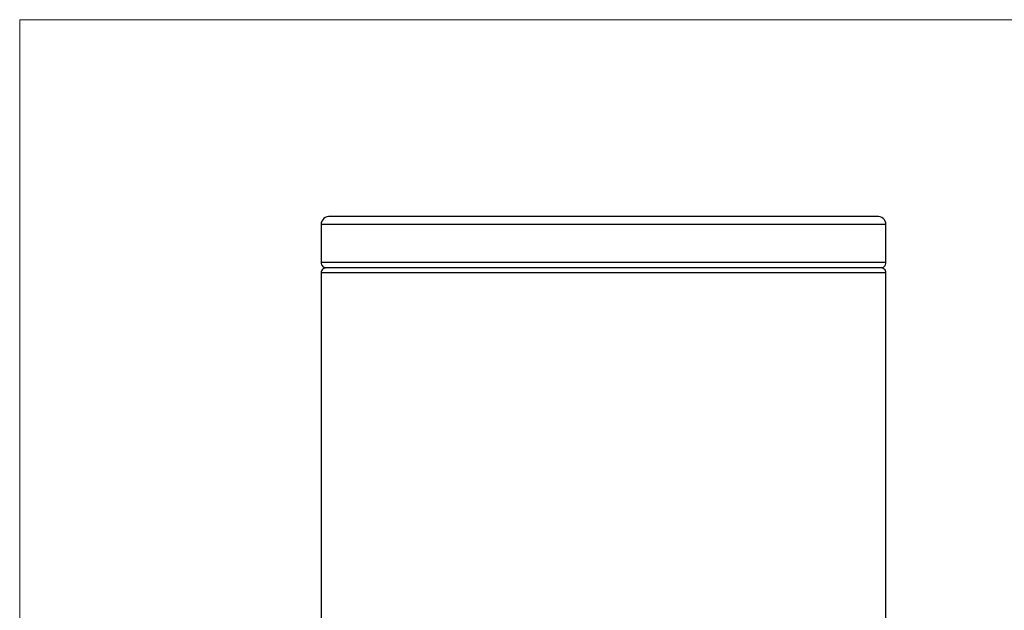
# Model space of a CAD drawing. Units: millimetres. Extents: x 83 to 1669, y -2083 to -932.
# Drawn here: x 83 to 562, y -1220 to -932 of the extents above; entities that cross this region are included whole.
import ezdxf

# ---------------------------------------------------------------- set-up
doc = ezdxf.new("R2010")
doc.units = ezdxf.units.MM
doc.layers.add('Model', color=7, linetype='Continuous', lineweight=30)
doc.layers.add('Ramka', color=5, linetype='Continuous', lineweight=20)

msp = doc.modelspace()

# ---------------------------------------------------------------- linework, layer by layer
at = {"layer": 'Model', "extrusion": (0, 1, 0)}
for p, q in [((229.96, -1030.02, 215.68), (229.7, -1030.81, 215.68)), ((230.38, -1029.29, 215.68), (229.96, -1030.02, 215.68)), ((230.94, -1028.67, 215.68), (230.38, -1029.29, 215.68)), ((231.61, -1028.18, 215.68), (230.94, -1028.67, 215.68)), ((232.38, -1027.84, 215.68), (231.61, -1028.18, 215.68)), ((233.18, -1027.69, 215.68), (232.38, -1027.84, 215.68)), ((233.61, -1027.64, 215.68), (233.18, -1027.69, 215.68)), ((233.67, -1027.64, 215.68), (233.61, -1027.64, 215.68)), ((233.81, -1027.64, 215.68), (233.67, -1027.64, 215.68)), ((234.03, -1027.64, 215.68), (233.81, -1027.64, 215.68)), ((234.33, -1027.64, 215.68), (234.03, -1027.64, 215.68)), ((234.7, -1027.64, 215.68), (234.33, -1027.64, 215.68)), ((235.16, -1027.64, 215.68), (234.7, -1027.64, 215.68)), ((235.69, -1027.64, 215.68), (235.16, -1027.64, 215.68)), ((236.31, -1027.64, 215.68), (235.69, -1027.64, 215.68)), ((237, -1027.64, 215.68), (236.31, -1027.64, 215.68)), ((237.77, -1027.64, 215.68), (237, -1027.64, 215.68)), ((238.61, -1027.64, 215.68), (237.77, -1027.64, 215.68)), ((239.54, -1027.64, 215.68), (238.61, -1027.64, 215.68)), ((240.54, -1027.64, 215.68), (239.54, -1027.64, 215.68)), ((241.61, -1027.64, 215.68), (240.54, -1027.64, 215.68)), ((242.77, -1027.64, 215.68), (241.61, -1027.64, 215.68)), ((243.99, -1027.64, 215.68), (242.77, -1027.64, 215.68)), ((245.29, -1027.64, 215.68), (243.99, -1027.64, 215.68)), ((246.66, -1027.64, 215.68), (245.29, -1027.64, 215.68)), ((248.1, -1027.64, 215.68), (246.66, -1027.64, 215.68)), ((249.62, -1027.64, 215.68), (248.1, -1027.64, 215.68)), ((251.2, -1027.64, 215.68), (249.62, -1027.64, 215.68)), ((252.86, -1027.64, 215.68), (251.2, -1027.64, 215.68)), ((254.58, -1027.64, 215.68), (252.86, -1027.64, 215.68)), ((256.37, -1027.64, 215.68), (254.58, -1027.64, 215.68)), ((258.23, -1027.64, 215.68), (256.37, -1027.64, 215.68)), ((260.15, -1027.64, 215.68), (258.23, -1027.64, 215.68)), ((262.13, -1027.64, 215.68), (260.15, -1027.64, 215.68)), ((264.18, -1027.64, 215.68), (262.13, -1027.64, 215.68)), ((266.29, -1027.64, 215.68), (264.18, -1027.64, 215.68)), ((268.46, -1027.64, 215.68), (266.29, -1027.64, 215.68)), ((270.69, -1027.64, 215.68), (268.46, -1027.64, 215.68)), ((272.98, -1027.64, 215.68), (270.69, -1027.64, 215.68)), ((275.32, -1027.64, 215.68), (272.98, -1027.64, 215.68)), ((277.72, -1027.64, 215.68), (275.32, -1027.64, 215.68)), ((280.17, -1027.64, 215.68), (277.72, -1027.64, 215.68)), ((282.67, -1027.64, 215.68), (280.17, -1027.64, 215.68)), ((285.23, -1027.64, 215.68), (282.67, -1027.64, 215.68)), ((287.83, -1027.64, 215.68), (285.23, -1027.64, 215.68)), ((290.48, -1027.64, 215.68), (287.83, -1027.64, 215.68)), ((293.18, -1027.64, 215.68), (290.48, -1027.64, 215.68)), ((295.92, -1027.64, 215.68), (293.18, -1027.64, 215.68)), ((298.7, -1027.64, 215.68), (295.92, -1027.64, 215.68)), ((301.52, -1027.64, 215.68), (298.7, -1027.64, 215.68)), ((304.39, -1027.64, 215.68), (301.52, -1027.64, 215.68)), ((307.29, -1027.64, 215.68), (304.39, -1027.64, 215.68)), ((310.22, -1027.64, 215.68), (307.29, -1027.64, 215.68)), ((313.19, -1027.64, 215.68), (310.22, -1027.64, 215.68)), ((316.2, -1027.64, 215.68), (313.19, -1027.64, 215.68)), ((319.23, -1027.64, 215.68), (316.2, -1027.64, 215.68)), ((322.29, -1027.64, 215.68), (319.23, -1027.64, 215.68)), ((325.38, -1027.64, 215.68), (322.29, -1027.64, 215.68)), ((328.49, -1027.64, 215.68), (325.38, -1027.64, 215.68)), ((331.63, -1027.64, 215.68), (328.49, -1027.64, 215.68)), ((334.79, -1027.64, 215.68), (331.63, -1027.64, 215.68)), ((337.97, -1027.64, 215.68), (334.79, -1027.64, 215.68)), ((341.16, -1027.64, 215.68), (337.97, -1027.64, 215.68)), ((344.37, -1027.64, 215.68), (341.16, -1027.64, 215.68)), ((347.59, -1027.64, 215.68), (344.37, -1027.64, 215.68)), ((350.83, -1027.64, 215.68), (347.59, -1027.64, 215.68)), ((354.07, -1027.64, 215.68), (350.83, -1027.64, 215.68)), ((357.33, -1027.64, 215.68), (354.07, -1027.64, 215.68)), ((360.59, -1027.64, 215.68), (357.33, -1027.64, 215.68)), ((363.85, -1027.64, 215.68), (360.59, -1027.64, 215.68)), ((367.11, -1027.64, 215.68), (363.85, -1027.64, 215.68)), ((370.38, -1027.64, 215.68), (367.11, -1027.64, 215.68)), ((373.64, -1027.64, 215.68), (370.38, -1027.64, 215.68)), ((376.9, -1027.64, 215.68), (373.64, -1027.64, 215.68)), ((380.15, -1027.64, 215.68), (376.9, -1027.64, 215.68)), ((383.4, -1027.64, 215.68), (380.15, -1027.64, 215.68)), ((386.63, -1027.64, 215.68), (383.4, -1027.64, 215.68)), ((389.85, -1027.64, 215.68), (386.63, -1027.64, 215.68)), ((393.06, -1027.64, 215.68), (389.85, -1027.64, 215.68)), ((396.26, -1027.64, 215.68), (393.06, -1027.64, 215.68)), ((399.44, -1027.64, 215.68), (396.26, -1027.64, 215.68)), ((402.59, -1027.64, 215.68), (399.44, -1027.64, 215.68)), ((405.73, -1027.64, 215.68), (402.59, -1027.64, 215.68)), ((408.84, -1027.64, 215.68), (405.73, -1027.64, 215.68)), ((411.93, -1027.64, 215.68), (408.84, -1027.64, 215.68)), ((414.99, -1027.64, 215.68), (411.93, -1027.64, 215.68)), ((418.03, -1027.64, 215.68), (414.99, -1027.64, 215.68)), ((421.03, -1027.64, 215.68), (418.03, -1027.64, 215.68)), ((424, -1027.64, 215.68), (421.03, -1027.64, 215.68)), ((426.94, -1027.64, 215.68), (424, -1027.64, 215.68)), ((429.84, -1027.64, 215.68), (426.94, -1027.64, 215.68)), ((432.7, -1027.64, 215.68), (429.84, -1027.64, 215.68)), ((435.52, -1027.64, 215.68), (432.7, -1027.64, 215.68)), ((438.31, -1027.64, 215.68), (435.52, -1027.64, 215.68)), ((441.05, -1027.64, 215.68), (438.31, -1027.64, 215.68)), ((443.74, -1027.64, 215.68), (441.05, -1027.64, 215.68)), ((446.39, -1027.64, 215.68), (443.74, -1027.64, 215.68)), ((449, -1027.64, 215.68), (446.39, -1027.64, 215.68)), ((451.55, -1027.64, 215.68), (449, -1027.64, 215.68)), ((454.05, -1027.64, 215.68), (451.55, -1027.64, 215.68)), ((456.5, -1027.64, 215.68), (454.05, -1027.64, 215.68)), ((458.9, -1027.64, 215.68), (456.5, -1027.64, 215.68)), ((461.25, -1027.64, 215.68), (458.9, -1027.64, 215.68)), ((463.53, -1027.64, 215.68), (461.25, -1027.64, 215.68)), ((465.76, -1027.64, 215.68), (463.53, -1027.64, 215.68)), ((467.93, -1027.64, 215.68), (465.76, -1027.64, 215.68)), ((470.04, -1027.64, 215.68), (467.93, -1027.64, 215.68)), ((472.09, -1027.64, 215.68), (470.04, -1027.64, 215.68)), ((474.07, -1027.64, 215.68), (472.09, -1027.64, 215.68)), ((476, -1027.64, 215.68), (474.07, -1027.64, 215.68)), ((477.85, -1027.64, 215.68), (476, -1027.64, 215.68)), ((479.64, -1027.64, 215.68), (477.85, -1027.64, 215.68)), ((481.37, -1027.64, 215.68), (479.64, -1027.64, 215.68)), ((483.02, -1027.64, 215.68), (481.37, -1027.64, 215.68)), ((484.61, -1027.64, 215.68), (483.02, -1027.64, 215.68)), ((486.12, -1027.64, 215.68), (484.61, -1027.64, 215.68)), ((487.56, -1027.64, 215.68), (486.12, -1027.64, 215.68)), ((488.94, -1027.64, 215.68), (487.56, -1027.64, 215.68)), ((490.23, -1027.64, 215.68), (488.94, -1027.64, 215.68)), ((491.46, -1027.64, 215.68), (490.23, -1027.64, 215.68)), ((492.61, -1027.64, 215.68), (491.46, -1027.64, 215.68)), ((493.69, -1027.64, 215.68), (492.61, -1027.64, 215.68)), ((494.69, -1027.64, 215.68), (493.69, -1027.64, 215.68)), ((495.61, -1027.64, 215.68), (494.69, -1027.64, 215.68)), ((496.46, -1027.64, 215.68), (495.61, -1027.64, 215.68)), ((497.23, -1027.64, 215.68), (496.46, -1027.64, 215.68)), ((497.92, -1027.64, 215.68), (497.23, -1027.64, 215.68)), ((498.53, -1027.64, 215.68), (497.92, -1027.64, 215.68)), ((499.07, -1027.64, 215.68), (498.53, -1027.64, 215.68)), ((499.52, -1027.64, 215.68), (499.07, -1027.64, 215.68)), ((499.9, -1027.64, 215.68), (499.52, -1027.64, 215.68)), ((500.2, -1027.64, 215.68), (499.9, -1027.64, 215.68)), ((500.41, -1027.64, 215.68), (500.2, -1027.64, 215.68)), ((500.55, -1027.64, 215.68), (500.41, -1027.64, 215.68)), ((500.61, -1027.64, 215.68), (500.55, -1027.64, 215.68)), ((501.04, -1027.69, 215.68), (500.61, -1027.64, 215.68)), ((501.85, -1027.84, 215.68), (501.04, -1027.69, 215.68)), ((502.61, -1028.18, 215.68), (501.85, -1027.84, 215.68)), ((503.29, -1028.67, 215.68), (502.61, -1028.18, 215.68)), ((503.85, -1029.29, 215.68), (503.29, -1028.67, 215.68)), ((504.27, -1030.02, 215.68), (503.85, -1029.29, 215.68)), ((504.52, -1030.81, 215.68), (504.27, -1030.02, 215.68)), ((229.7, -1030.81, 215.68), (229.62, -1031.64, 215.68)), ((229.63, -1031.64, 215.68), (229.62, -1031.64, 215.68)), ((229.62, -1031.64, 215.68), (229.62, -1050.14, 215.68)), ((229.72, -1031.64, 215.68), (229.63, -1031.64, 215.68)), ((229.89, -1031.64, 215.68), (229.72, -1031.64, 215.68)), ((230.14, -1031.64, 215.68), (229.89, -1031.64, 215.68)), ((230.48, -1031.64, 215.68), (230.14, -1031.64, 215.68)), ((230.89, -1031.64, 215.68), (230.48, -1031.64, 215.68)), ((231.38, -1031.64, 215.68), (230.89, -1031.64, 215.68)), ((231.94, -1031.64, 215.68), (231.38, -1031.64, 215.68)), ((232.59, -1031.64, 215.68), (231.94, -1031.64, 215.68)), ((233.32, -1031.64, 215.68), (232.59, -1031.64, 215.68)), ((234.12, -1031.64, 215.68), (233.32, -1031.64, 215.68)), ((235, -1031.64, 215.68), (234.12, -1031.64, 215.68)), ((235.96, -1031.64, 215.68), (235, -1031.64, 215.68)), ((236.99, -1031.64, 215.68), (235.96, -1031.64, 215.68)), ((238.1, -1031.64, 215.68), (236.99, -1031.64, 215.68)), ((239.28, -1031.64, 215.68), (238.1, -1031.64, 215.68)), ((240.54, -1031.64, 215.68), (239.28, -1031.64, 215.68)), ((241.87, -1031.64, 215.68), (240.54, -1031.64, 215.68)), ((243.28, -1031.64, 215.68), (241.87, -1031.64, 215.68)), ((244.76, -1031.64, 215.68), (243.28, -1031.64, 215.68)), ((246.3, -1031.64, 215.68), (244.76, -1031.64, 215.68)), ((247.92, -1031.64, 215.68), (246.3, -1031.64, 215.68)), ((249.61, -1031.64, 215.68), (247.92, -1031.64, 215.68)), ((251.37, -1031.64, 215.68), (249.61, -1031.64, 215.68)), ((253.19, -1031.64, 215.68), (251.37, -1031.64, 215.68)), ((255.08, -1031.64, 215.68), (253.19, -1031.64, 215.68)), ((257.03, -1031.64, 215.68), (255.08, -1031.64, 215.68)), ((259.05, -1031.64, 215.68), (257.03, -1031.64, 215.68)), ((261.13, -1031.64, 215.68), (259.05, -1031.64, 215.68)), ((263.27, -1031.64, 215.68), (261.13, -1031.64, 215.68)), ((265.48, -1031.64, 215.68), (263.27, -1031.64, 215.68)), ((267.74, -1031.64, 215.68), (265.48, -1031.64, 215.68)), ((270.06, -1031.64, 215.68), (267.74, -1031.64, 215.68)), ((272.44, -1031.64, 215.68), (270.06, -1031.64, 215.68)), ((274.87, -1031.64, 215.68), (272.44, -1031.64, 215.68)), ((277.35, -1031.64, 215.68), (274.87, -1031.64, 215.68)), ((279.89, -1031.64, 215.68), (277.35, -1031.64, 215.68)), ((282.48, -1031.64, 215.68), (279.89, -1031.64, 215.68)), ((285.11, -1031.64, 215.68), (282.48, -1031.64, 215.68)), ((287.8, -1031.64, 215.68), (285.11, -1031.64, 215.68)), ((290.53, -1031.64, 215.68), (287.8, -1031.64, 215.68)), ((293.31, -1031.64, 215.68), (290.53, -1031.64, 215.68)), ((296.12, -1031.64, 215.68), (293.31, -1031.64, 215.68)), ((298.98, -1031.64, 215.68), (296.12, -1031.64, 215.68)), ((301.88, -1031.64, 215.68), (298.98, -1031.64, 215.68)), ((304.82, -1031.64, 215.68), (301.88, -1031.64, 215.68)), ((307.79, -1031.64, 215.68), (304.82, -1031.64, 215.68)), ((310.8, -1031.64, 215.68), (307.79, -1031.64, 215.68)), ((313.84, -1031.64, 215.68), (310.8, -1031.64, 215.68)), ((316.91, -1031.64, 215.68), (313.84, -1031.64, 215.68)), ((320.01, -1031.64, 215.68), (316.91, -1031.64, 215.68)), ((323.14, -1031.64, 215.68), (320.01, -1031.64, 215.68)), ((326.3, -1031.64, 215.68), (323.14, -1031.64, 215.68)), ((329.47, -1031.64, 215.68), (326.3, -1031.64, 215.68)), ((332.67, -1031.64, 215.68), (329.47, -1031.64, 215.68)), ((335.89, -1031.64, 215.68), (332.67, -1031.64, 215.68)), ((339.13, -1031.64, 215.68), (335.89, -1031.64, 215.68)), ((342.38, -1031.64, 215.68), (339.13, -1031.64, 215.68)), ((345.65, -1031.64, 215.68), (342.38, -1031.64, 215.68)), ((348.93, -1031.64, 215.68), (345.65, -1031.64, 215.68)), ((352.22, -1031.64, 215.68), (348.93, -1031.64, 215.68)), ((355.52, -1031.64, 215.68), (352.22, -1031.64, 215.68)), ((358.83, -1031.64, 215.68), (355.52, -1031.64, 215.68)), ((362.14, -1031.64, 215.68), (358.83, -1031.64, 215.68)), ((365.45, -1031.64, 215.68), (362.14, -1031.64, 215.68)), ((368.77, -1031.64, 215.68), (365.45, -1031.64, 215.68)), ((372.08, -1031.64, 215.68), (368.77, -1031.64, 215.68)), ((375.4, -1031.64, 215.68), (372.08, -1031.64, 215.68)), ((378.7, -1031.64, 215.68), (375.4, -1031.64, 215.68)), ((382, -1031.64, 215.68), (378.7, -1031.64, 215.68)), ((385.29, -1031.64, 215.68), (382, -1031.64, 215.68)), ((388.57, -1031.64, 215.68), (385.29, -1031.64, 215.68)), ((391.84, -1031.64, 215.68), (388.57, -1031.64, 215.68)), ((395.1, -1031.64, 215.68), (391.84, -1031.64, 215.68)), ((398.33, -1031.64, 215.68), (395.1, -1031.64, 215.68)), ((401.55, -1031.64, 215.68), (398.33, -1031.64, 215.68)), ((404.75, -1031.64, 215.68), (401.55, -1031.64, 215.68)), ((407.93, -1031.64, 215.68), (404.75, -1031.64, 215.68)), ((411.08, -1031.64, 215.68), (407.93, -1031.64, 215.68)), ((414.21, -1031.64, 215.68), (411.08, -1031.64, 215.68)), ((417.31, -1031.64, 215.68), (414.21, -1031.64, 215.68)), ((420.38, -1031.64, 215.68), (417.31, -1031.64, 215.68)), ((423.42, -1031.64, 215.68), (420.38, -1031.64, 215.68)), ((426.43, -1031.64, 215.68), (423.42, -1031.64, 215.68)), ((429.4, -1031.64, 215.68), (426.43, -1031.64, 215.68)), ((432.34, -1031.64, 215.68), (429.4, -1031.64, 215.68)), ((435.24, -1031.64, 215.68), (432.34, -1031.64, 215.68)), ((438.1, -1031.64, 215.68), (435.24, -1031.64, 215.68)), ((440.92, -1031.64, 215.68), (438.1, -1031.64, 215.68)), ((443.69, -1031.64, 215.68), (440.92, -1031.64, 215.68)), ((446.42, -1031.64, 215.68), (443.69, -1031.64, 215.68)), ((449.11, -1031.64, 215.68), (446.42, -1031.64, 215.68)), ((451.75, -1031.64, 215.68), (449.11, -1031.64, 215.68)), ((454.33, -1031.64, 215.68), (451.75, -1031.64, 215.68)), ((456.87, -1031.64, 215.68), (454.33, -1031.64, 215.68)), ((459.36, -1031.64, 215.68), (456.87, -1031.64, 215.68)), ((461.79, -1031.64, 215.68), (459.36, -1031.64, 215.68)), ((464.16, -1031.64, 215.68), (461.79, -1031.64, 215.68)), ((466.48, -1031.64, 215.68), (464.16, -1031.64, 215.68)), ((468.75, -1031.64, 215.68), (466.48, -1031.64, 215.68)), ((470.95, -1031.64, 215.68), (468.75, -1031.64, 215.68)), ((473.09, -1031.64, 215.68), (470.95, -1031.64, 215.68)), ((475.17, -1031.64, 215.68), (473.09, -1031.64, 215.68)), ((477.19, -1031.64, 215.68), (475.17, -1031.64, 215.68)), ((479.15, -1031.64, 215.68), (477.19, -1031.64, 215.68)), ((481.04, -1031.64, 215.68), (479.15, -1031.64, 215.68)), ((482.86, -1031.64, 215.68), (481.04, -1031.64, 215.68)), ((484.62, -1031.64, 215.68), (482.86, -1031.64, 215.68)), ((486.3, -1031.64, 215.68), (484.62, -1031.64, 215.68)), ((487.92, -1031.64, 215.68), (486.3, -1031.64, 215.68)), ((489.47, -1031.64, 215.68), (487.92, -1031.64, 215.68)), ((490.95, -1031.64, 215.68), (489.47, -1031.64, 215.68)), ((492.35, -1031.64, 215.68), (490.95, -1031.64, 215.68)), ((493.68, -1031.64, 215.68), (492.35, -1031.64, 215.68)), ((494.94, -1031.64, 215.68), (493.68, -1031.64, 215.68)), ((496.12, -1031.64, 215.68), (494.94, -1031.64, 215.68)), ((497.23, -1031.64, 215.68), (496.12, -1031.64, 215.68)), ((498.27, -1031.64, 215.68), (497.23, -1031.64, 215.68)), ((499.22, -1031.64, 215.68), (498.27, -1031.64, 215.68)), ((500.11, -1031.64, 215.68), (499.22, -1031.64, 215.68)), ((500.91, -1031.64, 215.68), (500.11, -1031.64, 215.68)), ((501.63, -1031.64, 215.68), (500.91, -1031.64, 215.68)), ((502.28, -1031.64, 215.68), (501.63, -1031.64, 215.68)), ((502.85, -1031.64, 215.68), (502.28, -1031.64, 215.68)), ((503.34, -1031.64, 215.68), (502.85, -1031.64, 215.68)), ((503.75, -1031.64, 215.68), (503.34, -1031.64, 215.68)), ((504.08, -1031.64, 215.68), (503.75, -1031.64, 215.68)), ((504.33, -1031.64, 215.68), (504.08, -1031.64, 215.68)), ((504.5, -1031.64, 215.68), (504.33, -1031.64, 215.68)), ((504.6, -1031.64, 215.68), (504.5, -1031.64, 215.68)), ((504.61, -1031.64, 215.68), (504.52, -1030.81, 215.68)), ((504.61, -1031.64, 215.68), (504.6, -1031.64, 215.68)), ((504.61, -1050.14, 215.68), (504.61, -1031.64, 215.68)), ((229.63, -1050.14, 215.68), (229.62, -1050.14, 215.68)), ((229.62, -1050.14, 215.68), (229.67, -1050.66, 215.68)), ((229.72, -1050.14, 215.68), (229.63, -1050.14, 215.68)), ((229.67, -1050.66, 215.68), (229.83, -1051.16, 215.68)), ((229.83, -1054.13, 215.68), (229.67, -1054.62, 215.68)), ((229.89, -1050.14, 215.68), (229.72, -1050.14, 215.68)), ((229.83, -1051.16, 215.68), (230.09, -1051.61, 215.68)), ((230.09, -1053.67, 215.68), (229.83, -1054.13, 215.68)), ((230.14, -1050.14, 215.68), (229.89, -1050.14, 215.68)), ((230.09, -1051.61, 215.68), (230.44, -1052, 215.68)), ((230.44, -1053.29, 215.68), (230.09, -1053.67, 215.68)), ((230.48, -1050.14, 215.68), (230.14, -1050.14, 215.68)), ((230.44, -1052, 215.68), (230.86, -1052.31, 215.68)), ((230.86, -1052.98, 215.68), (230.44, -1053.29, 215.68)), ((230.89, -1050.14, 215.68), (230.48, -1050.14, 215.68)), ((230.86, -1052.31, 215.68), (231.31, -1052.49, 215.68)), ((231.33, -1052.79, 215.68), (230.86, -1052.98, 215.68)), ((231.38, -1050.14, 215.68), (230.89, -1050.14, 215.68)), ((231.31, -1052.49, 215.68), (231.95, -1052.61, 215.68)), ((232, -1052.68, 215.68), (231.33, -1052.79, 215.68)), ((231.94, -1050.14, 215.68), (231.38, -1050.14, 215.68)), ((232.59, -1050.14, 215.68), (231.94, -1050.14, 215.68)), ((231.95, -1052.61, 215.68), (232.11, -1052.64, 215.68)), ((232.11, -1052.64, 215.68), (232, -1052.68, 215.68)), ((232.17, -1052.64, 215.68), (232.11, -1052.64, 215.68)), ((232.3, -1052.64, 215.68), (232.17, -1052.64, 215.68)), ((232.52, -1052.64, 215.68), (232.3, -1052.64, 215.68)), ((232.81, -1052.64, 215.68), (232.52, -1052.64, 215.68)), ((233.32, -1050.14, 215.68), (232.59, -1050.14, 215.68)), ((233.19, -1052.64, 215.68), (232.81, -1052.64, 215.68)), ((233.64, -1052.64, 215.68), (233.19, -1052.64, 215.68)), ((234.12, -1050.14, 215.68), (233.32, -1050.14, 215.68)), ((234.17, -1052.64, 215.68), (233.64, -1052.64, 215.68)), ((235, -1050.14, 215.68), (234.12, -1050.14, 215.68)), ((234.78, -1052.64, 215.68), (234.17, -1052.64, 215.68)), ((235.46, -1052.64, 215.68), (234.78, -1052.64, 215.68)), ((235.96, -1050.14, 215.68), (235, -1050.14, 215.68)), ((236.23, -1052.64, 215.68), (235.46, -1052.64, 215.68)), ((236.99, -1050.14, 215.68), (235.96, -1050.14, 215.68)), ((237.07, -1052.64, 215.68), (236.23, -1052.64, 215.68)), ((238.1, -1050.14, 215.68), (236.99, -1050.14, 215.68)), ((237.99, -1052.64, 215.68), (237.07, -1052.64, 215.68)), ((238.98, -1052.64, 215.68), (237.99, -1052.64, 215.68)), ((239.28, -1050.14, 215.68), (238.1, -1050.14, 215.68)), ((240.05, -1052.64, 215.68), (238.98, -1052.64, 215.68)), ((240.54, -1050.14, 215.68), (239.28, -1050.14, 215.68)), ((241.2, -1052.64, 215.68), (240.05, -1052.64, 215.68)), ((241.87, -1050.14, 215.68), (240.54, -1050.14, 215.68)), ((242.42, -1052.64, 215.68), (241.2, -1052.64, 215.68)), ((243.28, -1050.14, 215.68), (241.87, -1050.14, 215.68)), ((243.71, -1052.64, 215.68), (242.42, -1052.64, 215.68)), ((244.76, -1050.14, 215.68), (243.28, -1050.14, 215.68)), ((245.08, -1052.64, 215.68), (243.71, -1052.64, 215.68)), ((246.3, -1050.14, 215.68), (244.76, -1050.14, 215.68)), ((246.51, -1052.64, 215.68), (245.08, -1052.64, 215.68)), ((247.92, -1050.14, 215.68), (246.3, -1050.14, 215.68)), ((248.02, -1052.64, 215.68), (246.51, -1052.64, 215.68)), ((249.61, -1050.14, 215.68), (247.92, -1050.14, 215.68)), ((249.6, -1052.64, 215.68), (248.02, -1052.64, 215.68)), ((251.25, -1052.64, 215.68), (249.6, -1052.64, 215.68)), ((251.37, -1050.14, 215.68), (249.61, -1050.14, 215.68)), ((252.96, -1052.64, 215.68), (251.25, -1052.64, 215.68)), ((253.19, -1050.14, 215.68), (251.37, -1050.14, 215.68)), ((254.75, -1052.64, 215.68), (252.96, -1052.64, 215.68)), ((255.08, -1050.14, 215.68), (253.19, -1050.14, 215.68)), ((256.6, -1052.64, 215.68), (254.75, -1052.64, 215.68)), ((257.03, -1050.14, 215.68), (255.08, -1050.14, 215.68)), ((258.51, -1052.64, 215.68), (256.6, -1052.64, 215.68)), ((259.05, -1050.14, 215.68), (257.03, -1050.14, 215.68)), ((260.49, -1052.64, 215.68), (258.51, -1052.64, 215.68)), ((261.13, -1050.14, 215.68), (259.05, -1050.14, 215.68)), ((262.53, -1052.64, 215.68), (260.49, -1052.64, 215.68)), ((263.27, -1050.14, 215.68), (261.13, -1050.14, 215.68)), ((264.64, -1052.64, 215.68), (262.53, -1052.64, 215.68)), ((265.48, -1050.14, 215.68), (263.27, -1050.14, 215.68)), ((266.8, -1052.64, 215.68), (264.64, -1052.64, 215.68)), ((267.74, -1050.14, 215.68), (265.48, -1050.14, 215.68)), ((269.02, -1052.64, 215.68), (266.8, -1052.64, 215.68)), ((270.06, -1050.14, 215.68), (267.74, -1050.14, 215.68)), ((271.3, -1052.64, 215.68), (269.02, -1052.64, 215.68)), ((272.44, -1050.14, 215.68), (270.06, -1050.14, 215.68)), ((273.64, -1052.64, 215.68), (271.3, -1052.64, 215.68)), ((274.87, -1050.14, 215.68), (272.44, -1050.14, 215.68)), ((276.03, -1052.64, 215.68), (273.64, -1052.64, 215.68)), ((277.35, -1050.14, 215.68), (274.87, -1050.14, 215.68)), ((278.48, -1052.64, 215.68), (276.03, -1052.64, 215.68)), ((279.89, -1050.14, 215.68), (277.35, -1050.14, 215.68)), ((280.98, -1052.64, 215.68), (278.48, -1052.64, 215.68)), ((282.48, -1050.14, 215.68), (279.89, -1050.14, 215.68)), ((283.53, -1052.64, 215.68), (280.98, -1052.64, 215.68)), ((285.11, -1050.14, 215.68), (282.48, -1050.14, 215.68)), ((286.12, -1052.64, 215.68), (283.53, -1052.64, 215.68)), ((287.8, -1050.14, 215.68), (285.11, -1050.14, 215.68)), ((288.77, -1052.64, 215.68), (286.12, -1052.64, 215.68)), ((290.53, -1050.14, 215.68), (287.8, -1050.14, 215.68)), ((291.46, -1052.64, 215.68), (288.77, -1052.64, 215.68)), ((293.31, -1050.14, 215.68), (290.53, -1050.14, 215.68)), ((294.2, -1052.64, 215.68), (291.46, -1052.64, 215.68)), ((296.12, -1050.14, 215.68), (293.31, -1050.14, 215.68)), ((296.98, -1052.64, 215.68), (294.2, -1052.64, 215.68)), ((298.98, -1050.14, 215.68), (296.12, -1050.14, 215.68)), ((299.8, -1052.64, 215.68), (296.98, -1052.64, 215.68)), ((301.88, -1050.14, 215.68), (298.98, -1050.14, 215.68)), ((302.66, -1052.64, 215.68), (299.8, -1052.64, 215.68)), ((304.82, -1050.14, 215.68), (301.88, -1050.14, 215.68)), ((305.56, -1052.64, 215.68), (302.66, -1052.64, 215.68)), ((307.79, -1050.14, 215.68), (304.82, -1050.14, 215.68)), ((308.49, -1052.64, 215.68), (305.56, -1052.64, 215.68)), ((310.8, -1050.14, 215.68), (307.79, -1050.14, 215.68)), ((311.46, -1052.64, 215.68), (308.49, -1052.64, 215.68)), ((313.84, -1050.14, 215.68), (310.8, -1050.14, 215.68)), ((314.47, -1052.64, 215.68), (311.46, -1052.64, 215.68)), ((316.91, -1050.14, 215.68), (313.84, -1050.14, 215.68)), ((317.5, -1052.64, 215.68), (314.47, -1052.64, 215.68)), ((320.01, -1050.14, 215.68), (316.91, -1050.14, 215.68)), ((320.56, -1052.64, 215.68), (317.5, -1052.64, 215.68)), ((323.14, -1050.14, 215.68), (320.01, -1050.14, 215.68)), ((323.65, -1052.64, 215.68), (320.56, -1052.64, 215.68)), ((326.3, -1050.14, 215.68), (323.14, -1050.14, 215.68)), ((326.77, -1052.64, 215.68), (323.65, -1052.64, 215.68)), ((329.47, -1050.14, 215.68), (326.3, -1050.14, 215.68)), ((329.91, -1052.64, 215.68), (326.77, -1052.64, 215.68)), ((332.67, -1050.14, 215.68), (329.47, -1050.14, 215.68)), ((333.07, -1052.64, 215.68), (329.91, -1052.64, 215.68)), ((335.89, -1050.14, 215.68), (332.67, -1050.14, 215.68)), ((336.25, -1052.64, 215.68), (333.07, -1052.64, 215.68)), ((339.13, -1050.14, 215.68), (335.89, -1050.14, 215.68)), ((339.45, -1052.64, 215.68), (336.25, -1052.64, 215.68)), ((342.38, -1050.14, 215.68), (339.13, -1050.14, 215.68)), ((342.67, -1052.64, 215.68), (339.45, -1052.64, 215.68)), ((345.65, -1050.14, 215.68), (342.38, -1050.14, 215.68)), ((345.9, -1052.64, 215.68), (342.67, -1052.64, 215.68)), ((348.93, -1050.14, 215.68), (345.65, -1050.14, 215.68)), ((349.14, -1052.64, 215.68), (345.9, -1052.64, 215.68)), ((352.22, -1050.14, 215.68), (348.93, -1050.14, 215.68)), ((352.39, -1052.64, 215.68), (349.14, -1052.64, 215.68)), ((355.52, -1050.14, 215.68), (352.22, -1050.14, 215.68)), ((355.65, -1052.64, 215.68), (352.39, -1052.64, 215.68)), ((358.83, -1050.14, 215.68), (355.52, -1050.14, 215.68)), ((358.92, -1052.64, 215.68), (355.65, -1052.64, 215.68)), ((362.14, -1050.14, 215.68), (358.83, -1050.14, 215.68)), ((362.2, -1052.64, 215.68), (358.92, -1052.64, 215.68)), ((365.45, -1050.14, 215.68), (362.14, -1050.14, 215.68)), ((365.47, -1052.64, 215.68), (362.2, -1052.64, 215.68)), ((368.77, -1050.14, 215.68), (365.45, -1050.14, 215.68)), ((368.75, -1052.64, 215.68), (365.47, -1052.64, 215.68)), ((372.03, -1052.64, 215.68), (368.75, -1052.64, 215.68)), ((372.08, -1050.14, 215.68), (368.77, -1050.14, 215.68)), ((375.3, -1052.64, 215.68), (372.03, -1052.64, 215.68)), ((375.4, -1050.14, 215.68), (372.08, -1050.14, 215.68)), ((378.57, -1052.64, 215.68), (375.3, -1052.64, 215.68)), ((378.7, -1050.14, 215.68), (375.4, -1050.14, 215.68)), ((381.83, -1052.64, 215.68), (378.57, -1052.64, 215.68)), ((382, -1050.14, 215.68), (378.7, -1050.14, 215.68)), ((385.09, -1052.64, 215.68), (381.83, -1052.64, 215.68)), ((385.29, -1050.14, 215.68), (382, -1050.14, 215.68)), ((388.33, -1052.64, 215.68), (385.09, -1052.64, 215.68)), ((388.57, -1050.14, 215.68), (385.29, -1050.14, 215.68)), ((391.56, -1052.64, 215.68), (388.33, -1052.64, 215.68)), ((391.84, -1050.14, 215.68), (388.57, -1050.14, 215.68)), ((394.77, -1052.64, 215.68), (391.56, -1052.64, 215.68)), ((395.1, -1050.14, 215.68), (391.84, -1050.14, 215.68)), ((397.97, -1052.64, 215.68), (394.77, -1052.64, 215.68)), ((398.33, -1050.14, 215.68), (395.1, -1050.14, 215.68)), ((401.16, -1052.64, 215.68), (397.97, -1052.64, 215.68)), ((401.55, -1050.14, 215.68), (398.33, -1050.14, 215.68)), ((404.32, -1052.64, 215.68), (401.16, -1052.64, 215.68)), ((404.75, -1050.14, 215.68), (401.55, -1050.14, 215.68)), ((407.46, -1052.64, 215.68), (404.32, -1052.64, 215.68)), ((407.93, -1050.14, 215.68), (404.75, -1050.14, 215.68)), ((410.57, -1052.64, 215.68), (407.46, -1052.64, 215.68)), ((411.08, -1050.14, 215.68), (407.93, -1050.14, 215.68)), ((413.66, -1052.64, 215.68), (410.57, -1052.64, 215.68)), ((414.21, -1050.14, 215.68), (411.08, -1050.14, 215.68)), ((416.72, -1052.64, 215.68), (413.66, -1052.64, 215.68)), ((417.31, -1050.14, 215.68), (414.21, -1050.14, 215.68)), ((419.76, -1052.64, 215.68), (416.72, -1052.64, 215.68)), ((420.38, -1050.14, 215.68), (417.31, -1050.14, 215.68)), ((422.76, -1052.64, 215.68), (419.76, -1052.64, 215.68)), ((423.42, -1050.14, 215.68), (420.38, -1050.14, 215.68)), ((425.73, -1052.64, 215.68), (422.76, -1052.64, 215.68)), ((426.43, -1050.14, 215.68), (423.42, -1050.14, 215.68)), ((428.66, -1052.64, 215.68), (425.73, -1052.64, 215.68)), ((429.4, -1050.14, 215.68), (426.43, -1050.14, 215.68)), ((431.56, -1052.64, 215.68), (428.66, -1052.64, 215.68)), ((432.34, -1050.14, 215.68), (429.4, -1050.14, 215.68)), ((434.42, -1052.64, 215.68), (431.56, -1052.64, 215.68)), ((435.24, -1050.14, 215.68), (432.34, -1050.14, 215.68)), ((437.25, -1052.64, 215.68), (434.42, -1052.64, 215.68)), ((438.1, -1050.14, 215.68), (435.24, -1050.14, 215.68)), ((440.03, -1052.64, 215.68), (437.25, -1052.64, 215.68)), ((440.92, -1050.14, 215.68), (438.1, -1050.14, 215.68)), ((442.76, -1052.64, 215.68), (440.03, -1052.64, 215.68)), ((443.69, -1050.14, 215.68), (440.92, -1050.14, 215.68)), ((445.45, -1052.64, 215.68), (442.76, -1052.64, 215.68)), ((446.42, -1050.14, 215.68), (443.69, -1050.14, 215.68)), ((448.1, -1052.64, 215.68), (445.45, -1052.64, 215.68)), ((449.11, -1050.14, 215.68), (446.42, -1050.14, 215.68)), ((450.7, -1052.64, 215.68), (448.1, -1052.64, 215.68)), ((451.75, -1050.14, 215.68), (449.11, -1050.14, 215.68)), ((453.25, -1052.64, 215.68), (450.7, -1052.64, 215.68)), ((454.33, -1050.14, 215.68), (451.75, -1050.14, 215.68)), ((455.75, -1052.64, 215.68), (453.25, -1052.64, 215.68)), ((456.87, -1050.14, 215.68), (454.33, -1050.14, 215.68)), ((458.19, -1052.64, 215.68), (455.75, -1052.64, 215.68)), ((459.36, -1050.14, 215.68), (456.87, -1050.14, 215.68)), ((460.58, -1052.64, 215.68), (458.19, -1052.64, 215.68)), ((461.79, -1050.14, 215.68), (459.36, -1050.14, 215.68)), ((462.92, -1052.64, 215.68), (460.58, -1052.64, 215.68)), ((464.16, -1050.14, 215.68), (461.79, -1050.14, 215.68)), ((465.2, -1052.64, 215.68), (462.92, -1052.64, 215.68)), ((466.48, -1050.14, 215.68), (464.16, -1050.14, 215.68)), ((467.42, -1052.64, 215.68), (465.2, -1052.64, 215.68)), ((468.75, -1050.14, 215.68), (466.48, -1050.14, 215.68)), ((469.59, -1052.64, 215.68), (467.42, -1052.64, 215.68)), ((470.95, -1050.14, 215.68), (468.75, -1050.14, 215.68)), ((471.69, -1052.64, 215.68), (469.59, -1052.64, 215.68)), ((473.09, -1050.14, 215.68), (470.95, -1050.14, 215.68)), ((473.73, -1052.64, 215.68), (471.69, -1052.64, 215.68)), ((475.17, -1050.14, 215.68), (473.09, -1050.14, 215.68)), ((475.71, -1052.64, 215.68), (473.73, -1052.64, 215.68)), ((477.19, -1050.14, 215.68), (475.17, -1050.14, 215.68)), ((477.63, -1052.64, 215.68), (475.71, -1052.64, 215.68)), ((479.15, -1050.14, 215.68), (477.19, -1050.14, 215.68)), ((479.48, -1052.64, 215.68), (477.63, -1052.64, 215.68)), ((481.04, -1050.14, 215.68), (479.15, -1050.14, 215.68)), ((481.26, -1052.64, 215.68), (479.48, -1052.64, 215.68)), ((482.86, -1050.14, 215.68), (481.04, -1050.14, 215.68)), ((482.98, -1052.64, 215.68), (481.26, -1052.64, 215.68)), ((484.62, -1050.14, 215.68), (482.86, -1050.14, 215.68)), ((484.62, -1052.64, 215.68), (482.98, -1052.64, 215.68)), ((486.3, -1050.14, 215.68), (484.62, -1050.14, 215.68)), ((486.2, -1052.64, 215.68), (484.62, -1052.64, 215.68)), ((487.71, -1052.64, 215.68), (486.2, -1052.64, 215.68)), ((487.92, -1050.14, 215.68), (486.3, -1050.14, 215.68)), ((489.15, -1052.64, 215.68), (487.71, -1052.64, 215.68)), ((489.47, -1050.14, 215.68), (487.92, -1050.14, 215.68)), ((490.51, -1052.64, 215.68), (489.15, -1052.64, 215.68)), ((490.95, -1050.14, 215.68), (489.47, -1050.14, 215.68)), ((491.81, -1052.64, 215.68), (490.51, -1052.64, 215.68)), ((492.35, -1050.14, 215.68), (490.95, -1050.14, 215.68)), ((493.03, -1052.64, 215.68), (491.81, -1052.64, 215.68)), ((493.68, -1050.14, 215.68), (492.35, -1050.14, 215.68)), ((494.17, -1052.64, 215.68), (493.03, -1052.64, 215.68)), ((494.94, -1050.14, 215.68), (493.68, -1050.14, 215.68)), ((495.24, -1052.64, 215.68), (494.17, -1052.64, 215.68)), ((496.12, -1050.14, 215.68), (494.94, -1050.14, 215.68)), ((496.23, -1052.64, 215.68), (495.24, -1052.64, 215.68)), ((497.23, -1050.14, 215.68), (496.12, -1050.14, 215.68)), ((497.15, -1052.64, 215.68), (496.23, -1052.64, 215.68)), ((497.99, -1052.64, 215.68), (497.15, -1052.64, 215.68)), ((498.27, -1050.14, 215.68), (497.23, -1050.14, 215.68)), ((498.76, -1052.64, 215.68), (497.99, -1052.64, 215.68)), ((499.22, -1050.14, 215.68), (498.27, -1050.14, 215.68)), ((499.45, -1052.64, 215.68), (498.76, -1052.64, 215.68)), ((500.11, -1050.14, 215.68), (499.22, -1050.14, 215.68)), ((500.06, -1052.64, 215.68), (499.45, -1052.64, 215.68)), ((500.59, -1052.64, 215.68), (500.06, -1052.64, 215.68)), ((500.91, -1050.14, 215.68), (500.11, -1050.14, 215.68)), ((501.04, -1052.64, 215.68), (500.59, -1052.64, 215.68)), ((501.63, -1050.14, 215.68), (500.91, -1050.14, 215.68)), ((501.41, -1052.64, 215.68), (501.04, -1052.64, 215.68)), ((501.71, -1052.64, 215.68), (501.41, -1052.64, 215.68)), ((502.28, -1050.14, 215.68), (501.63, -1050.14, 215.68)), ((501.92, -1052.64, 215.68), (501.71, -1052.64, 215.68)), ((502.06, -1052.64, 215.68), (501.92, -1052.64, 215.68)), ((502.11, -1052.64, 215.68), (502.06, -1052.64, 215.68)), ((502.11, -1052.64, 215.68), (502.26, -1052.6, 215.68)), ((502.22, -1052.68, 215.68), (502.11, -1052.64, 215.68)), ((502.9, -1052.79, 215.68), (502.22, -1052.68, 215.68)), ((502.26, -1052.6, 215.68), (502.91, -1052.49, 215.68)), ((502.85, -1050.14, 215.68), (502.28, -1050.14, 215.68)), ((503.34, -1050.14, 215.68), (502.85, -1050.14, 215.68)), ((503.36, -1052.98, 215.68), (502.9, -1052.79, 215.68)), ((502.91, -1052.49, 215.68), (503.36, -1052.31, 215.68)), ((503.75, -1050.14, 215.68), (503.34, -1050.14, 215.68)), ((503.36, -1052.31, 215.68), (503.79, -1052, 215.68)), ((503.79, -1053.29, 215.68), (503.36, -1052.98, 215.68)), ((504.08, -1050.14, 215.68), (503.75, -1050.14, 215.68)), ((503.79, -1052, 215.68), (504.13, -1051.61, 215.68)), ((504.13, -1053.67, 215.68), (503.79, -1053.29, 215.68)), ((504.33, -1050.14, 215.68), (504.08, -1050.14, 215.68)), ((504.13, -1051.61, 215.68), (504.4, -1051.16, 215.68)), ((504.4, -1054.13, 215.68), (504.13, -1053.67, 215.68)), ((504.5, -1050.14, 215.68), (504.33, -1050.14, 215.68)), ((504.4, -1051.16, 215.68), (504.56, -1050.66, 215.68)), ((504.56, -1054.62, 215.68), (504.4, -1054.13, 215.68)), ((504.6, -1050.14, 215.68), (504.5, -1050.14, 215.68)), ((504.56, -1050.66, 215.68), (504.61, -1050.14, 215.68)), ((504.61, -1050.14, 215.68), (504.6, -1050.14, 215.68)), ((229.67, -1054.62, 215.68), (229.62, -1055.14, 215.68)), ((229.62, -1055.14, 215.68), (229.62, -1457.64, 215.68)), ((229.63, -1055.14, 215.68), (229.62, -1055.14, 215.68)), ((229.72, -1055.14, 215.68), (229.63, -1055.14, 215.68)), ((229.89, -1055.14, 215.68), (229.72, -1055.14, 215.68)), ((230.14, -1055.14, 215.68), (229.89, -1055.14, 215.68)), ((230.48, -1055.14, 215.68), (230.14, -1055.14, 215.68)), ((230.89, -1055.14, 215.68), (230.48, -1055.14, 215.68)), ((231.38, -1055.14, 215.68), (230.89, -1055.14, 215.68)), ((231.94, -1055.14, 215.68), (231.38, -1055.14, 215.68)), ((232.59, -1055.14, 215.68), (231.94, -1055.14, 215.68)), ((233.32, -1055.14, 215.68), (232.59, -1055.14, 215.68)), ((234.12, -1055.14, 215.68), (233.32, -1055.14, 215.68)), ((235, -1055.14, 215.68), (234.12, -1055.14, 215.68)), ((235.96, -1055.14, 215.68), (235, -1055.14, 215.68)), ((236.99, -1055.14, 215.68), (235.96, -1055.14, 215.68)), ((238.1, -1055.14, 215.68), (236.99, -1055.14, 215.68)), ((239.28, -1055.14, 215.68), (238.1, -1055.14, 215.68)), ((240.54, -1055.14, 215.68), (239.28, -1055.14, 215.68)), ((241.87, -1055.14, 215.68), (240.54, -1055.14, 215.68)), ((243.28, -1055.14, 215.68), (241.87, -1055.14, 215.68)), ((244.76, -1055.14, 215.68), (243.28, -1055.14, 215.68)), ((246.3, -1055.14, 215.68), (244.76, -1055.14, 215.68)), ((247.92, -1055.14, 215.68), (246.3, -1055.14, 215.68)), ((249.61, -1055.14, 215.68), (247.92, -1055.14, 215.68)), ((251.37, -1055.14, 215.68), (249.61, -1055.14, 215.68)), ((253.19, -1055.14, 215.68), (251.37, -1055.14, 215.68)), ((255.08, -1055.14, 215.68), (253.19, -1055.14, 215.68)), ((257.03, -1055.14, 215.68), (255.08, -1055.14, 215.68)), ((259.05, -1055.14, 215.68), (257.03, -1055.14, 215.68)), ((261.13, -1055.14, 215.68), (259.05, -1055.14, 215.68)), ((263.27, -1055.14, 215.68), (261.13, -1055.14, 215.68)), ((265.48, -1055.14, 215.68), (263.27, -1055.14, 215.68)), ((267.74, -1055.14, 215.68), (265.48, -1055.14, 215.68)), ((270.06, -1055.14, 215.68), (267.74, -1055.14, 215.68)), ((272.44, -1055.14, 215.68), (270.06, -1055.14, 215.68)), ((274.87, -1055.14, 215.68), (272.44, -1055.14, 215.68)), ((277.35, -1055.14, 215.68), (274.87, -1055.14, 215.68)), ((279.89, -1055.14, 215.68), (277.35, -1055.14, 215.68)), ((282.48, -1055.14, 215.68), (279.89, -1055.14, 215.68)), ((285.11, -1055.14, 215.68), (282.48, -1055.14, 215.68)), ((287.8, -1055.14, 215.68), (285.11, -1055.14, 215.68)), ((290.53, -1055.14, 215.68), (287.8, -1055.14, 215.68)), ((293.31, -1055.14, 215.68), (290.53, -1055.14, 215.68)), ((296.12, -1055.14, 215.68), (293.31, -1055.14, 215.68)), ((298.98, -1055.14, 215.68), (296.12, -1055.14, 215.68)), ((301.88, -1055.14, 215.68), (298.98, -1055.14, 215.68)), ((304.82, -1055.14, 215.68), (301.88, -1055.14, 215.68)), ((307.79, -1055.14, 215.68), (304.82, -1055.14, 215.68)), ((310.8, -1055.14, 215.68), (307.79, -1055.14, 215.68)), ((313.84, -1055.14, 215.68), (310.8, -1055.14, 215.68)), ((316.91, -1055.14, 215.68), (313.84, -1055.14, 215.68)), ((320.01, -1055.14, 215.68), (316.91, -1055.14, 215.68)), ((323.14, -1055.14, 215.68), (320.01, -1055.14, 215.68)), ((326.3, -1055.14, 215.68), (323.14, -1055.14, 215.68)), ((329.47, -1055.14, 215.68), (326.3, -1055.14, 215.68)), ((332.67, -1055.14, 215.68), (329.47, -1055.14, 215.68)), ((335.89, -1055.14, 215.68), (332.67, -1055.14, 215.68)), ((339.13, -1055.14, 215.68), (335.89, -1055.14, 215.68)), ((342.38, -1055.14, 215.68), (339.13, -1055.14, 215.68)), ((345.65, -1055.14, 215.68), (342.38, -1055.14, 215.68)), ((348.93, -1055.14, 215.68), (345.65, -1055.14, 215.68)), ((352.22, -1055.14, 215.68), (348.93, -1055.14, 215.68)), ((355.52, -1055.14, 215.68), (352.22, -1055.14, 215.68)), ((358.83, -1055.14, 215.68), (355.52, -1055.14, 215.68)), ((362.14, -1055.14, 215.68), (358.83, -1055.14, 215.68)), ((365.45, -1055.14, 215.68), (362.14, -1055.14, 215.68)), ((368.77, -1055.14, 215.68), (365.45, -1055.14, 215.68)), ((372.08, -1055.14, 215.68), (368.77, -1055.14, 215.68)), ((375.4, -1055.14, 215.68), (372.08, -1055.14, 215.68)), ((378.7, -1055.14, 215.68), (375.4, -1055.14, 215.68)), ((382, -1055.14, 215.68), (378.7, -1055.14, 215.68)), ((385.29, -1055.14, 215.68), (382, -1055.14, 215.68)), ((388.57, -1055.14, 215.68), (385.29, -1055.14, 215.68)), ((391.84, -1055.14, 215.68), (388.57, -1055.14, 215.68)), ((395.1, -1055.14, 215.68), (391.84, -1055.14, 215.68)), ((398.33, -1055.14, 215.68), (395.1, -1055.14, 215.68)), ((401.55, -1055.14, 215.68), (398.33, -1055.14, 215.68)), ((404.75, -1055.14, 215.68), (401.55, -1055.14, 215.68)), ((407.93, -1055.14, 215.68), (404.75, -1055.14, 215.68)), ((411.08, -1055.14, 215.68), (407.93, -1055.14, 215.68)), ((414.21, -1055.14, 215.68), (411.08, -1055.14, 215.68)), ((417.31, -1055.14, 215.68), (414.21, -1055.14, 215.68)), ((420.38, -1055.14, 215.68), (417.31, -1055.14, 215.68)), ((423.42, -1055.14, 215.68), (420.38, -1055.14, 215.68)), ((426.43, -1055.14, 215.68), (423.42, -1055.14, 215.68)), ((429.4, -1055.14, 215.68), (426.43, -1055.14, 215.68)), ((432.34, -1055.14, 215.68), (429.4, -1055.14, 215.68)), ((435.24, -1055.14, 215.68), (432.34, -1055.14, 215.68)), ((438.1, -1055.14, 215.68), (435.24, -1055.14, 215.68)), ((440.92, -1055.14, 215.68), (438.1, -1055.14, 215.68)), ((443.69, -1055.14, 215.68), (440.92, -1055.14, 215.68)), ((446.42, -1055.14, 215.68), (443.69, -1055.14, 215.68)), ((449.11, -1055.14, 215.68), (446.42, -1055.14, 215.68)), ((451.75, -1055.14, 215.68), (449.11, -1055.14, 215.68)), ((454.33, -1055.14, 215.68), (451.75, -1055.14, 215.68)), ((456.87, -1055.14, 215.68), (454.33, -1055.14, 215.68)), ((459.36, -1055.14, 215.68), (456.87, -1055.14, 215.68)), ((461.79, -1055.14, 215.68), (459.36, -1055.14, 215.68)), ((464.16, -1055.14, 215.68), (461.79, -1055.14, 215.68)), ((466.48, -1055.14, 215.68), (464.16, -1055.14, 215.68)), ((468.75, -1055.14, 215.68), (466.48, -1055.14, 215.68)), ((470.95, -1055.14, 215.68), (468.75, -1055.14, 215.68)), ((473.09, -1055.14, 215.68), (470.95, -1055.14, 215.68)), ((475.17, -1055.14, 215.68), (473.09, -1055.14, 215.68)), ((477.19, -1055.14, 215.68), (475.17, -1055.14, 215.68)), ((479.15, -1055.14, 215.68), (477.19, -1055.14, 215.68)), ((481.04, -1055.14, 215.68), (479.15, -1055.14, 215.68)), ((482.86, -1055.14, 215.68), (481.04, -1055.14, 215.68)), ((484.62, -1055.14, 215.68), (482.86, -1055.14, 215.68)), ((486.3, -1055.14, 215.68), (484.62, -1055.14, 215.68)), ((487.92, -1055.14, 215.68), (486.3, -1055.14, 215.68)), ((489.47, -1055.14, 215.68), (487.92, -1055.14, 215.68)), ((490.95, -1055.14, 215.68), (489.47, -1055.14, 215.68)), ((492.35, -1055.14, 215.68), (490.95, -1055.14, 215.68)), ((493.68, -1055.14, 215.68), (492.35, -1055.14, 215.68)), ((494.94, -1055.14, 215.68), (493.68, -1055.14, 215.68)), ((496.12, -1055.14, 215.68), (494.94, -1055.14, 215.68)), ((497.23, -1055.14, 215.68), (496.12, -1055.14, 215.68)), ((498.27, -1055.14, 215.68), (497.23, -1055.14, 215.68)), ((499.22, -1055.14, 215.68), (498.27, -1055.14, 215.68)), ((500.11, -1055.14, 215.68), (499.22, -1055.14, 215.68)), ((500.91, -1055.14, 215.68), (500.11, -1055.14, 215.68)), ((501.63, -1055.14, 215.68), (500.91, -1055.14, 215.68)), ((502.28, -1055.14, 215.68), (501.63, -1055.14, 215.68)), ((502.85, -1055.14, 215.68), (502.28, -1055.14, 215.68)), ((503.34, -1055.14, 215.68), (502.85, -1055.14, 215.68)), ((503.75, -1055.14, 215.68), (503.34, -1055.14, 215.68)), ((504.08, -1055.14, 215.68), (503.75, -1055.14, 215.68)), ((504.33, -1055.14, 215.68), (504.08, -1055.14, 215.68)), ((504.5, -1055.14, 215.68), (504.33, -1055.14, 215.68)), ((504.6, -1055.14, 215.68), (504.5, -1055.14, 215.68)), ((504.61, -1055.14, 215.68), (504.56, -1054.62, 215.68)), ((504.61, -1055.14, 215.68), (504.6, -1055.14, 215.68)), ((504.61, -1457.64, 215.68), (504.61, -1055.14, 215.68))]:
    msp.add_line(p, q, dxfattribs=at)
at = {"layer": 'Ramka'}
msp.add_lwpolyline([(82.85, -931.76), (1669.44, -931.76), (1669.44, -2083.17), (82.85, -2083.17)], close=True, dxfattribs=at)

doc.saveas('drawing.dxf')
